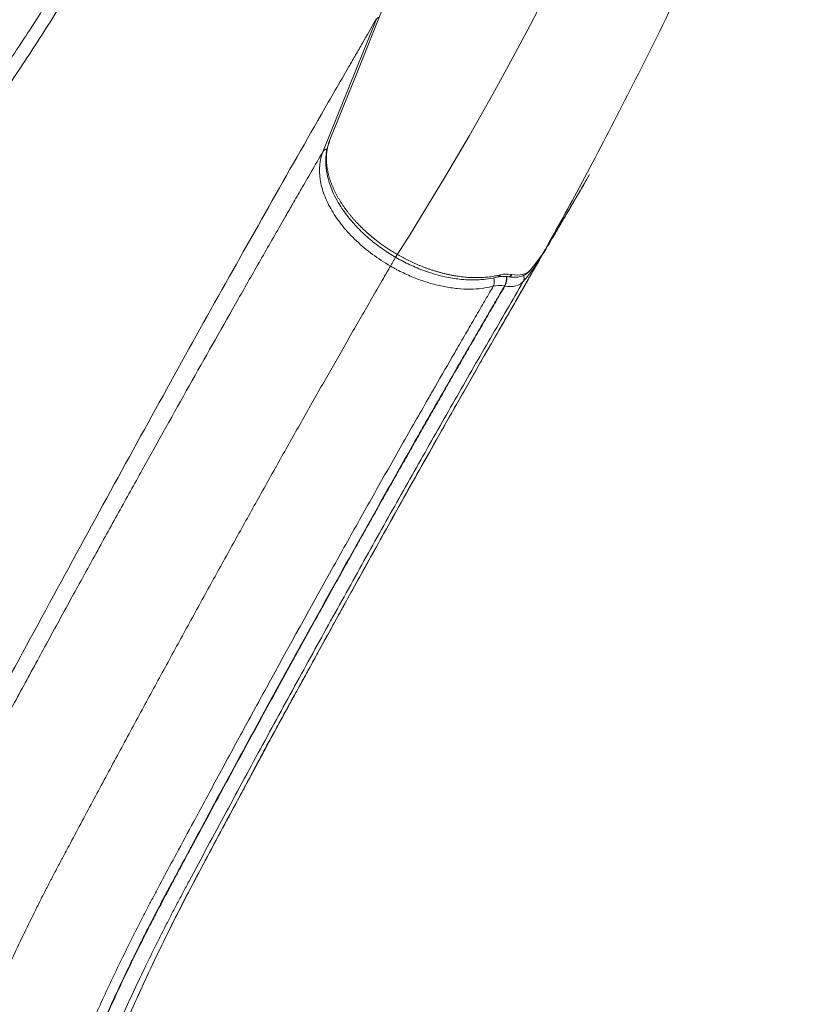
# Model space of a CAD drawing. Units: millimetres. Extents: x 119104 to 149855, y -7174 to 18162.
# Drawn here: x 132593 to 132871, y -116 to 228 of the extents above; entities that cross this region are included whole.
import ezdxf

# ---------------------------------------------------------------- set-up
doc = ezdxf.new("R2010")
doc.units = ezdxf.units.MM
doc.header["$LTSCALE"] = 30
doc.layers.add('InterSystem-dimension', color=7, linetype='Continuous', lineweight=5)
doc.layers.add('InterSystem-drawing', color=7, linetype='Continuous', lineweight=9)
doc.styles.add('arial', font='arial.ttf')
doc.dimstyles.new('IS_1-50(mm)', dxfattribs={"dimtxt": 100, "dimasz": 100, "dimexe": 10, "dimexo": 50, "dimgap": 10, "dimtad": 1, "dimdec": 0, "dimrnd": 10, "dimzin": 0, "dimtxsty": 'arial', "dimcen": 100, "dimclrd": 256, "dimclre": 256, "dimclrt": 256, "dimadec": 1, "dimazin": 0, "dimtfac": 1, "dimtdec": 0, "dimtmove": 0, "dimatfit": 3, "dimfxl": 1, "dimtolj": 1, "dimtzin": 0, "dimlwd": -1, "dimlwe": -1, "dimarcsym": 0})

# ---------------------------------------------------------------- blocks, each defined once
blk = doc.blocks.new('*D2')
at = {"layer": 'Defpoints', "color": 0, "transparency": 16777216}
for p in [(138684.5, 11984.04), (126861.15, -2674.72), (139603.11, -2674.72)]:
    blk.add_point(p, dxfattribs=at)
at = {"layer": 'InterSystem-dimension', "transparency": 16777216}
for p, q in [((138634.5, 11984.04), (126851.15, 11984.04)), ((126861.15, 11884.04), (126861.15, -2574.72)), ((139553.11, -2674.72), (126851.15, -2674.72))]:
    blk.add_line(p, q, dxfattribs=at)
for points in [[(126844.48, 11884.04), (126877.81, 11884.04), (126861.15, 11984.04)], [(126844.48, -2574.72), (126877.81, -2574.72), (126861.15, -2674.72)]]:
    blk.add_solid(points, dxfattribs=at)
at = {"layer": 'InterSystem-dimension', "transparency": 16777216, "insert": (126800.09, 4654.66), "char_height": 100, "attachment_point": 5, "rotation": 90, "style": 'arial'}
blk.add_mtext('\\A1;14660', dxfattribs=at)
blk = doc.blocks.new('*D3')
at = {"layer": 'Defpoints', "color": 0, "transparency": 16777216}
for p in [(141315.28, 5768.66), (129992.78, 3598.48), (141315.28, -3836.98)]:
    blk.add_point(p, dxfattribs=at)
at = {"layer": 'InterSystem-dimension', "transparency": 16777216}
for p, q in [((141315.28, 5718.66), (141315.28, -3846.98)), ((129992.78, 3548.48), (129992.78, -3846.98)), ((130092.78, -3836.98), (141215.28, -3836.98))]:
    blk.add_line(p, q, dxfattribs=at)
for points in [[(130092.78, -3820.31), (130092.78, -3853.65), (129992.78, -3836.98)], [(141215.28, -3820.31), (141215.28, -3853.65), (141315.28, -3836.98)]]:
    blk.add_solid(points, dxfattribs=at)
at = {"layer": 'InterSystem-dimension', "transparency": 16777216, "insert": (135654.03, -3775.89), "char_height": 100, "attachment_point": 5, "style": 'arial'}
blk.add_mtext('\\A1;11320', dxfattribs=at)

msp = doc.modelspace()

# ---------------------------------------------------------------- linework, layer by layer
at = {"layer": 'InterSystem-drawing', "linetype": 'Continuous', "lineweight": 15}
for p, q in [((132720.35, 232.23), (132711.07, 209.17)), ((132717.94, 228.2), (132699.36, 182.02)), ((132711.07, 209.17), (132701.8, 186.11)), ((132701.79, 186.08), (132701.6, 185.61)), ((132701.62, 185.69), (132701.8, 186.11)), ((132701.59, 185.58), (132701.62, 185.69)), ((132791.52, 172.17), (132792.63, 174.09)), ((132775, 144.01), (132775.68, 145.33)), ((132764.23, 138.27), (132764.32, 138.25)), ((132764.3, 138.24), (132764.42, 138.22)), ((132764.48, 138.21), (132764.42, 138.22)), ((132764.72, 138.26), (132764.48, 138.21)), ((132764.98, 138.41), (132764.72, 138.26)), ((132765.23, 138.68), (132764.98, 138.41)), ((132765.47, 139.03), (132765.23, 138.68)), ((132765.47, 139.03), (132765.35, 139.05)), ((132771.57, 140.18), (132771.65, 140.26)), ((132771.65, 140.26), (132771.93, 140.63)), ((132762.87, 135.03), (132763, 135)), ((132765.02, 126.61), (132766.34, 128.91)), ((132694.23, 0.6), (132694.56, 1.19)), ((132670.96, -42.24), (132671.39, -41.45))]:
    msp.add_line(p, q, dxfattribs=at)
at = {"layer": 'InterSystem-drawing'}
msp.add_arc((131777.43, 748.15), 1123.02, 327.52229, 354.54776, dxfattribs=at)
at = {"layer": 'InterSystem-drawing', "linetype": 'Continuous', "lineweight": 15}
for centre, radius, start, end in [((132719.8, 227.06), 2.19, 110.2255, 148.52), ((132701.28, 180.83), 2.25, 101.9557, 148.1472), ((132760.04, 139.68), 1.56, 286.167, 332.6775), ((132756.98, 138.11), 6.65, 332.3729, 1.6105), ((132757.21, 138.06), 6.54, 332.1304, 2.0337), ((132767.32, 137.7), 2.41, 332.6717, 26.3231)]:
    msp.add_arc(centre, radius, start, end, dxfattribs=at)
at = {"layer": 'InterSystem-drawing'}
for points, knots in [([(132940.1, 662.2), (132939.74, 646.74), (132938.77, 631.01), (132935.16, 593.25), (132932.02, 570.98), (132923.65, 524.4), (132918.26, 500.06), (132904.77, 447.69), (132896.37, 419.71), (132876.83, 361.94), (132865.47, 332.18), (132842.16, 276.7), (132830.21, 250.78), (132808.13, 205.81), (132798.1, 186.43), (132788.13, 167.84)], [0, 0, 0, 0, 5.290968, 5.290968, 12.661645, 12.661645, 20.701937, 20.701937, 30.086407, 30.086407, 40.412826, 40.412826, 50.025711, 50.025711, 57.95608, 57.95608, 57.95608, 57.95608]), ([(132764.42, 125.58), (132755.42, 110.01), (132746.15, 93.77), (132726.08, 58.21), (132715.18, 38.66), (132700.97, 12.88), (132697.81, 7.13), (132694.63, 1.33)], [0, 0, 0, 0, 6.879456, 6.879456, 14.623537, 14.623537, 16.824865, 16.824865, 16.824865, 16.824865]), ([(132694.63, 1.33), (132692, -3.49), (132689.37, -8.23), (132684.27, -17.55), (132681.71, -22.28), (132676.35, -32.2), (132673.61, -37.33), (132671.14, -41.91)], [0, 0, 0, 0, 1.655734, 1.655734, 3.4527, 3.4527, 5.411744, 5.411744, 5.411744, 5.411744]), ([(132671.14, -41.91), (132659.82, -62.91), (132648.38, -83.89), (132629.12, -125.19), (132620.72, -145.44), (132613.18, -166.26)], [0, 0, 0, 0, 7.709187, 7.709187, 14.5804, 14.5804, 14.5804, 14.5804])]:
    msp.add_open_spline(points, degree=3, knots=knots, dxfattribs=at)
at = {"layer": 'InterSystem-drawing', "linetype": 'Continuous', "lineweight": 15}
for points, knots in [([(132166.38, -517.47), (132166.3, -517.52), (132166.03, -517.7), (132165.81, -517.22), (132165.69, -516.09), (132165.81, -514.2), (132166.13, -511.64), (132166.67, -508.42), (132167.42, -504.59), (132168.39, -500.21), (132169.55, -495.35), (132170.89, -490.07), (132172.41, -484.44), (132174.08, -478.53), (132175.82, -472.48), (132177.75, -466.49), (132180.13, -458.85), (132183.28, -449.62), (132187, -438.65), (132194.59, -416.84), (132206.52, -384.35), (132223.41, -341.44), (132241.66, -297.13), (132261.48, -251.51), (132282.91, -204.62), (132302.13, -164.53), (132318.76, -131.03), (132332.52, -104.05), (132346.49, -77.23), (132361.22, -49.46), (132376.75, -20.74), (132393.12, 8.86), (132409.68, 38.11), (132426.4, 66.98), (132443.28, 95.41), (132460.3, 123.37), (132477.45, 150.8), (132494.04, 176.78), (132509.88, 201.44), (132524.86, 224.87), (132539.42, 248.04), (132553.43, 271.01), (132566.68, 293.69), (132579.13, 316.07), (132590.82, 338.09), (132601.88, 359.81), (132608.81, 374.09), (132612.28, 381.24)], [0, 0, 0, 0, 0.002759, 0.008716, 0.01468, 0.020647, 0.026626, 0.032619, 0.038603, 0.044595, 0.050593, 0.056587, 0.062578, 0.06857, 0.074598, 0.080389, 0.085893, 0.096573, 0.107119, 0.117669, 0.159879, 0.202027, 0.244174, 0.291373, 0.338565, 0.385752, 0.413556, 0.441353, 0.46907, 0.496745, 0.528218, 0.559696, 0.591176, 0.622657, 0.654138, 0.685618, 0.717094, 0.748557, 0.776734, 0.804901, 0.833055, 0.861202, 0.889342, 0.916985, 0.944629, 0.972282, 1, 1, 1, 1]), ([(132615.94, 378.67), (132612.41, 371.38), (132605.36, 356.81), (132594.13, 334.61), (132582.25, 312.1), (132569.69, 289.33), (132556.49, 266.53), (132542.71, 243.71), (132528.53, 220.83), (132513.96, 197.71), (132498.49, 173.24), (132482.2, 147.34), (132465.28, 119.84), (132448.52, 91.82), (132431.91, 63.33), (132415.47, 34.4), (132399.22, 5.08), (132383.16, -24.59), (132367.85, -53.54), (132353.26, -81.7), (132339.35, -109.06), (132325.67, -136.6), (132312.3, -164.33), (132297.85, -195.08), (132282.51, -228.92), (132266.36, -265.9), (132251.56, -301.29), (132238, -335.06), (132225.57, -367.13), (132213.55, -399.36), (132204.71, -424.6), (132198.61, -442.7), (132195.03, -453.6), (132192.03, -462.75), (132189.71, -470.31), (132187.88, -476.27), (132186.11, -482.29), (132184.45, -488.16), (132182.94, -493.74), (132181.59, -498.98), (132180.43, -503.79), (132179.47, -508.12), (132178.71, -511.91), (132178.17, -515.1), (132177.83, -517.64), (132177.72, -519.45), (132177.78, -520.49), (132177.95, -520.65), (132178.01, -520.71)], [0, 0, 0, 0, 0.028482, 0.056903, 0.085333, 0.113765, 0.142202, 0.170122, 0.198034, 0.225934, 0.253826, 0.285508, 0.317176, 0.348842, 0.380508, 0.412174, 0.443837, 0.475498, 0.507153, 0.535489, 0.563869, 0.592322, 0.620773, 0.649223, 0.686472, 0.723715, 0.760957, 0.792686, 0.824416, 0.856134, 0.887825, 0.898389, 0.908953, 0.919549, 0.924992, 0.930874, 0.936908, 0.942941, 0.948963, 0.954978, 0.960994, 0.967011, 0.973026, 0.979045, 0.985075, 0.991078, 0.997086, 1, 1, 1, 1]), ([(132226.01, -530.66), (132225.85, -530.76), (132225.43, -531.03), (132224.88, -530.66), (132224.34, -529.61), (132223.92, -527.84), (132223.66, -525.35), (132223.52, -522.17), (132223.54, -518.37), (132223.72, -514), (132224.07, -509.14), (132224.57, -503.86), (132225.23, -498.23), (132226.08, -491.99), (132227.1, -485.26), (132228.41, -478.13), (132229.69, -471.2), (132231.22, -464.52), (132234.06, -451.68), (132238.4, -433.53), (132244.51, -410.13), (132252.55, -381.93), (132262.91, -348.11), (132275.71, -309.79), (132289.04, -272.76), (132302.83, -237.03), (132317.34, -201.6), (132331.51, -169.03), (132345.09, -139.2), (132357.97, -112.12), (132371.15, -85.27), (132384.67, -58.56), (132398.51, -31.98), (132412.71, -5.54), (132427.16, 20.56), (132441.88, 46.28), (132456.75, 71.44), (132471.76, 96.01), (132486.9, 119.97), (132502.25, 143.42), (132517.78, 166.55), (132533.26, 189.45), (132548.55, 212.19), (132563.33, 234.75), (132577.43, 257.2), (132590.56, 279.54), (132602.69, 301.74), (132613.89, 323.73), (132624.32, 345.54), (132630.72, 359.98), (132633.92, 367.21)], [0, 0, 0, 0, 0.003684, 0.009639, 0.015595, 0.021585, 0.027555, 0.033553, 0.039543, 0.045528, 0.051519, 0.057493, 0.063458, 0.06942, 0.076366, 0.083067, 0.089662, 0.095903, 0.102016, 0.126039, 0.147493, 0.168929, 0.207163, 0.245393, 0.280762, 0.316133, 0.351495, 0.386849, 0.414629, 0.442381, 0.470057, 0.497702, 0.52586, 0.554024, 0.58219, 0.610357, 0.638524, 0.666186, 0.693847, 0.721502, 0.74914, 0.777262, 0.805369, 0.833458, 0.861535, 0.889601, 0.917177, 0.944753, 0.972341, 1, 1, 1, 1]), ([(132637.51, 364.43), (132634.8, 358.28), (132629.37, 345.98), (132620.69, 327.47), (132611.5, 308.77), (132601.67, 290), (132591.27, 271.15), (132579.54, 251.21), (132566.44, 230.14), (132552.02, 207.87), (132537.15, 185.43), (132521.93, 162.59), (132506.51, 139.26), (132491.11, 115.33), (132475.95, 90.89), (132461.03, 65.97), (132446.44, 40.76), (132432.2, 15.3), (132418.29, -10.37), (132404.65, -36.37), (132391.2, -62.82), (132377.92, -89.71), (132364.84, -117.06), (132352.08, -144.64), (132339.8, -172.48), (132326.72, -203.4), (132313.11, -237.5), (132299.13, -274.84), (132286.68, -310.66), (132275.62, -344.86), (132265.81, -377.4), (132256.65, -410.12), (132250.52, -434.85), (132246.74, -451.39), (132244.92, -459.68), (132243.14, -468.04), (132241.57, -475.61), (132240.37, -482.48), (132239.32, -488.55), (132238.4, -494.6), (132237.61, -500.44), (132236.96, -506.01), (132236.46, -511.23), (132236.12, -516.03), (132235.94, -520.35), (132235.91, -524.12), (132236.04, -527.26), (132236.3, -529.74), (132236.71, -531.42), (132237.04, -532.29), (132237.26, -532.4), (132237.27, -532.4)], [0, 0, 0, 0, 0.023824, 0.047593, 0.071366, 0.095143, 0.118926, 0.14271, 0.170727, 0.198732, 0.22672, 0.254693, 0.283155, 0.3116, 0.340039, 0.368479, 0.396919, 0.424851, 0.45278, 0.480705, 0.508625, 0.537032, 0.565475, 0.593982, 0.622503, 0.651019, 0.688351, 0.725674, 0.762996, 0.794786, 0.826576, 0.858352, 0.890084, 0.898016, 0.905946, 0.913887, 0.921961, 0.927626, 0.933563, 0.939575, 0.945581, 0.951584, 0.957594, 0.963612, 0.969639, 0.975688, 0.981743, 0.9878, 0.993845, 0.999885, 1, 1, 1, 1]), ([(132651.62, 353.58), (132651.3, 352.8), (132650.67, 351.24), (132649.74, 348.97), (132648.73, 346.5), (132647.34, 343.14), (132645.7, 339.19), (132643.07, 332.99), (132640.42, 326.93), (132637.59, 320.61), (132634.78, 314.44), (132631.24, 306.88), (132626.8, 297.74), (132622.09, 288.4), (132617.09, 278.86), (132611.97, 269.48), (132606.85, 260.43), (132602.37, 252.79), (132598.56, 246.49), (132592.74, 237.06), (132583.93, 223.32), (132574.15, 208.76), (132566.61, 197.78), (132561.95, 191.08), (132556.81, 183.71), (132550.31, 174.45), (132540.93, 161.12), (132530.6, 146.41), (132521.43, 133.16), (132513.91, 122.11), (132506.78, 111.44), (132501.48, 103.33), (132498.46, 98.66), (132497.89, 97.77), (132497.17, 96.65), (132496.29, 95.29), (132495.27, 93.69), (132494.09, 91.85), (132492.77, 89.77), (132491.3, 87.44), (132489.68, 84.87), (132487.92, 82.05), (132486.01, 78.99), (132483.95, 75.67), (132481.76, 72.11), (132479.42, 68.28), (132476.94, 64.2), (132474.33, 59.87), (132471.58, 55.27), (132469.71, 52.1), (132468.75, 50.48)], [0, 0, 0, 0, 0.0078691, 0.0157246, 0.0228108, 0.0327153, 0.0496328, 0.0626306, 0.0954174, 0.1108673, 0.1262823, 0.1574968, 0.1868793, 0.2182002, 0.2513439, 0.2829033, 0.3128663, 0.3427926, 0.3603243, 0.3769215, 0.4388299, 0.5008315, 0.525876, 0.5509335, 0.5691529, 0.6007688, 0.6448544, 0.7033574, 0.7473597, 0.7750304, 0.8106929, 0.8499083, 0.8519483, 0.854729, 0.8582505, 0.8625128, 0.867516, 0.8732602, 0.8797456, 0.8869724, 0.8949406, 0.9036504, 0.9131017, 0.9232943, 0.9342282, 0.945903, 0.9583182, 0.9714734, 0.9853676, 1, 1, 1, 1]), ([(132660.14, 348.14), (132660.01, 347.82), (132659.51, 346.58), (132658.81, 344.83), (132657.67, 342.04), (132656.27, 338.61), (132654.42, 334.13), (132652.37, 329.25), (132650.37, 324.59), (132648.33, 319.93), (132646.35, 315.5), (132643.86, 309.99), (132641.25, 304.36), (132637.86, 297.23), (132632.93, 287.17), (132626.77, 275.23), (132620.01, 262.84), (132614.98, 254.01), (132610.82, 246.98), (132606.59, 239.97), (132600.07, 229.52), (132591.01, 215.59), (132581.27, 201.23), (132572.06, 187.97), (132563.44, 175.74), (132553.73, 162.06), (132541.89, 145.39), (132531.83, 131.04), (132524.2, 119.92), (132519.83, 113.48), (132514.51, 105.52), (132508.5, 96.39), (132503.52, 88.67), (132499.27, 82), (132495.76, 76.44), (132492.23, 70.78), (132488.47, 64.67), (132484.84, 58.72), (132481.12, 52.54), (132478.64, 48.39), (132477.41, 46.31), (132476.99, 45.61)], [0, 0, 0, 0, 0.003199, 0.012505, 0.017485, 0.031263, 0.046894, 0.062524, 0.080503, 0.093788, 0.109401, 0.125054, 0.149108, 0.165889, 0.196516, 0.250113, 0.285838, 0.321549, 0.339411, 0.357258, 0.392977, 0.446289, 0.500169, 0.54063, 0.582304, 0.625199, 0.679525, 0.750103, 0.767235, 0.788038, 0.81252, 0.843731, 0.874971, 0.885154, 0.906212, 0.926728, 0.937463, 0.962425, 0.981178, 0.993708, 1, 1, 1, 1]), ([(132481.4, 42.42), (132481.71, 42.95), (132482.41, 44.15), (132483.58, 46.14), (132484.87, 48.34), (132486.52, 51.11), (132488.91, 55.12), (132492.01, 60.27), (132497, 68.46), (132502.93, 78.04), (132512.58, 93.28), (132521.69, 107.22), (132531.57, 121.9), (132541.16, 135.87), (132559.04, 161.43), (132575.97, 185.33), (132589.81, 205.7), (132595.87, 214.8), (132601.8, 223.92), (132606.44, 231.26), (132610.22, 237.38), (132613.95, 243.52), (132618.65, 251.51), (132623.91, 260.79), (132630.01, 271.98), (132636.55, 284.6), (132642.67, 297.08), (132646.54, 305.35), (132648.61, 309.87), (132650.03, 312.98), (132652.47, 318.43), (132655.2, 324.64), (132657.84, 330.85), (132659.8, 335.52), (132661.73, 340.19), (132663.02, 343.31), (132663.66, 344.87)], [0, 0, 0, 0, 0.0047825, 0.0107686, 0.0179572, 0.0246676, 0.0358927, 0.054414, 0.0717042, 0.1110622, 0.1431264, 0.2143522, 0.2438065, 0.2854747, 0.3515682, 0.4988468, 0.5300097, 0.5612076, 0.5924454, 0.6237285, 0.6365055, 0.6550431, 0.6863971, 0.7177739, 0.7491563, 0.7993443, 0.8448179, 0.8745776, 0.8824145, 0.8902477, 0.905919, 0.9372685, 0.9529485, 0.9686311, 0.9843219, 1, 1, 1, 1]), ([(132717.94, 228.2), (132716.36, 225.46), (132714.78, 222.73), (132712.4, 218.62), (132711.61, 217.26), (132710.03, 214.52), (132709.24, 213.15), (132705.27, 206.29), (132702.07, 200.73), (132692.39, 183.84), (132685.83, 172.31), (132665.86, 137), (132652.18, 112.49), (132631.26, 74.55), (132624.22, 61.71), (132610.04, 35.7), (132602.89, 22.53), (132593.9, 5.89), (132592.1, 2.55), (132589.4, -2.47), (132588.5, -4.14), (132587.15, -6.66), (132586.69, -7.5), (132585.79, -9.18), (132585.34, -10.02), (132584.44, -11.7), (132583.99, -12.54), (132583.09, -14.23), (132582.65, -15.08), (132581.31, -17.62), (132580.42, -19.32), (132577.77, -24.43), (132576.02, -27.85), (132567.36, -45.04), (132560.71, -59.06), (132548, -87.56), (132541.94, -102.06), (132530.48, -131.47), (132525.07, -146.39), (132514.93, -176.59), (132510.2, -191.86), (132501.44, -222.7), (132497.41, -238.26), (132490.07, -269.57), (132486.75, -285.33), (132480.82, -316.98), (132478.21, -332.86), (132473.66, -364.68), (132471.74, -380.62), (132468.54, -412.48), (132467.27, -428.41), (132466.31, -444.3)], [0, 0, 0, 0, 0.015625, 0.015625, 0.023437, 0.023437, 0.03125, 0.03125, 0.0625, 0.0625, 0.125, 0.125, 0.25, 0.25, 0.3125, 0.3125, 0.375, 0.375, 0.390625, 0.390625, 0.398437, 0.398437, 0.402344, 0.402344, 0.40625, 0.40625, 0.410156, 0.410156, 0.414062, 0.414062, 0.421875, 0.421875, 0.4375, 0.4375, 0.5, 0.5, 0.5625, 0.5625, 0.625, 0.625, 0.6875, 0.6875, 0.75, 0.75, 0.8125, 0.8125, 0.875, 0.875, 0.9375, 0.9375, 1, 1, 1, 1]), ([(132701.8, 186.11), (132701.75, 186), (132701.66, 185.76), (132701.53, 185.39), (132701.4, 185.02), (132701.29, 184.64), (132701.18, 184.26), (132701.08, 183.87), (132700.99, 183.48), (132700.91, 183.08), (132700.84, 182.67), (132700.78, 182.26), (132700.72, 181.84), (132700.68, 181.42), (132700.64, 181), (132700.62, 180.57), (132700.6, 180.13), (132700.6, 179.69), (132700.6, 179.25), (132700.61, 178.8), (132700.64, 178.35), (132700.67, 177.9), (132700.71, 177.44), (132700.77, 176.98), (132700.83, 176.52), (132700.9, 176.05), (132700.99, 175.59), (132701.08, 175.12), (132701.18, 174.65), (132701.29, 174.18), (132701.41, 173.7), (132701.54, 173.23), (132701.68, 172.76), (132701.83, 172.28), (132701.99, 171.81), (132702.16, 171.34), (132702.33, 170.87), (132702.52, 170.4), (132702.71, 169.93), (132702.91, 169.46), (132703.11, 169), (132703.33, 168.53), (132703.55, 168.07), (132703.78, 167.61), (132704.01, 167.16), (132704.25, 166.71), (132704.5, 166.26), (132704.75, 165.81), (132705.01, 165.37), (132705.28, 164.94), (132705.54, 164.5), (132705.81, 164.08), (132706.09, 163.66), (132706.37, 163.24), (132706.65, 162.83), (132706.94, 162.42), (132707.23, 162.02), (132707.52, 161.62), (132707.81, 161.23), (132708.11, 160.85), (132708.4, 160.47), (132708.7, 160.1), (132709, 159.74), (132709.3, 159.38), (132709.59, 159.03), (132709.89, 158.68), (132710.19, 158.34), (132710.49, 158.01), (132710.78, 157.69), (132711.07, 157.37), (132711.36, 157.06), (132711.65, 156.75), (132711.94, 156.46), (132712.23, 156.17), (132712.51, 155.89), (132712.78, 155.61), (132713.06, 155.34), (132713.33, 155.08), (132713.6, 154.83), (132713.86, 154.58), (132714.12, 154.34), (132714.37, 154.11), (132714.62, 153.88), (132714.86, 153.66), (132715.1, 153.45), (132715.34, 153.24), (132715.56, 153.05), (132715.79, 152.86), (132716, 152.67), (132716.21, 152.49), (132716.42, 152.32), (132716.61, 152.16), (132716.8, 152), (132716.99, 151.85), (132717.17, 151.71), (132717.34, 151.57), (132717.5, 151.44), (132717.8, 151.2), (132718.24, 150.86), (132718.83, 150.41), (132719.45, 149.95), (132720.09, 149.48), (132720.76, 149.01), (132721.45, 148.54), (132722.16, 148.06), (132722.9, 147.58), (132723.66, 147.1), (132724.44, 146.62), (132725.25, 146.14), (132726.09, 145.66), (132726.95, 145.18), (132727.83, 144.71), (132728.73, 144.25), (132729.66, 143.79), (132730.61, 143.33), (132731.58, 142.89), (132732.57, 142.46), (132733.58, 142.04), (132734.61, 141.63), (132735.66, 141.24), (132736.72, 140.87), (132737.79, 140.51), (132738.88, 140.17), (132739.98, 139.85), (132741.09, 139.55), (132742.21, 139.27), (132743.33, 139.02), (132744.46, 138.79), (132745.59, 138.58), (132746.72, 138.41), (132747.85, 138.26), (132748.97, 138.14), (132750.09, 138.04), (132751.2, 137.98), (132752.3, 137.95), (132753.39, 137.94), (132754.46, 137.97), (132755.52, 138.02), (132756.56, 138.1), (132757.58, 138.22), (132758.58, 138.36), (132759.55, 138.53), (132760.5, 138.73), (132761.12, 138.89), (132761.43, 138.97)], [0, 0, 0, 0, 0.00609, 0.012215, 0.018374, 0.024565, 0.030787, 0.037039, 0.04332, 0.049627, 0.055961, 0.062319, 0.068699, 0.075101, 0.081523, 0.087962, 0.094418, 0.100888, 0.107371, 0.113864, 0.120367, 0.126878, 0.133393, 0.139912, 0.146433, 0.152953, 0.15947, 0.165983, 0.172489, 0.178986, 0.185473, 0.191946, 0.198405, 0.204847, 0.211269, 0.21767, 0.224048, 0.230399, 0.236724, 0.243018, 0.249281, 0.255509, 0.261702, 0.267856, 0.273971, 0.280043, 0.286071, 0.292053, 0.297987, 0.303871, 0.309704, 0.315482, 0.321206, 0.326872, 0.33248, 0.338026, 0.343511, 0.348932, 0.354287, 0.359575, 0.364795, 0.369945, 0.375023, 0.380029, 0.384961, 0.389817, 0.394597, 0.3993, 0.403923, 0.408466, 0.412928, 0.417309, 0.421606, 0.425818, 0.429946, 0.433989, 0.437944, 0.441812, 0.445592, 0.449283, 0.452884, 0.456395, 0.459815, 0.463143, 0.46638, 0.469523, 0.472574, 0.475531, 0.478394, 0.481163, 0.483837, 0.486415, 0.488898, 0.491286, 0.493576, 0.495771, 0.497869, 0.499869, 0.507111, 0.514556, 0.522204, 0.530055, 0.53811, 0.546367, 0.554826, 0.563486, 0.572345, 0.581403, 0.590657, 0.600105, 0.609745, 0.619575, 0.629591, 0.639789, 0.650167, 0.660719, 0.671443, 0.682331, 0.693381, 0.704585, 0.715938, 0.727434, 0.739065, 0.750826, 0.762708, 0.774703, 0.786804, 0.799003, 0.811291, 0.823659, 0.836097, 0.848598, 0.861151, 0.873748, 0.886378, 0.899032, 0.911701, 0.924375, 0.937044, 0.9497, 0.962332, 0.974932, 0.987491, 1, 1, 1, 1]), ([(132701.62, 185.57), (132701.31, 184.7), (132700.71, 182.98), (132700.36, 180.29), (132700.34, 177.81), (132700.55, 175.72), (132700.84, 174.06), (132701.21, 172.44), (132701.79, 170.5), (132702.78, 167.93), (132704.2, 165.07), (132705.91, 162.29), (132707.67, 159.85), (132709.86, 157.14), (132712.86, 153.95), (132716.87, 150.39), (132721.37, 147.12), (132726.08, 144.26), (132731.06, 141.8), (132735.65, 140.01), (132739.57, 138.83), (132742.59, 138.12), (132745.27, 137.64), (132748.1, 137.28), (132751.01, 137.11), (132754.14, 137.17), (132757.29, 137.46), (132759.37, 137.93), (132760.48, 138.19)], [0, 0, 0, 0, 0.041927, 0.083479, 0.118605, 0.147368, 0.169808, 0.18595, 0.212158, 0.246603, 0.288215, 0.326392, 0.358907, 0.388748, 0.440225, 0.497951, 0.554136, 0.608189, 0.663281, 0.720933, 0.758155, 0.790974, 0.81944, 0.846493, 0.88542, 0.918145, 0.956378, 1, 1, 1, 1]), ([(132699.36, 182.02), (132698.01, 179.67), (132695.49, 175.31), (132691.98, 169.24), (132689.03, 164.11), (132686.61, 159.91), (132682.52, 152.81), (132676.67, 142.59), (132666.09, 124.01), (132652.71, 100.32), (132640.36, 78.22), (132632.06, 63.27), (132626.53, 53.28), (132619.76, 41), (132611.35, 25.7), (132602.9, 10.23), (132594.2, -5.76), (132587.35, -18.41), (132582.47, -27.45), (132580.03, -31.98), (132578.51, -34.8), (132577.62, -36.45), (132576.95, -37.71), (132575.98, -39.52), (132574.52, -42.29), (132571.83, -47.43), (132566.39, -58.05), (132558.57, -73.98), (132549.31, -94.07), (132540.46, -114.62), (132530.69, -138.96), (132520.33, -167.32), (132511.32, -195.16), (132504.43, -218.8), (132499.25, -238.1), (132494.35, -258), (132490.62, -274.74), (132487.84, -288.15), (132485.89, -298.13), (132483.99, -308.37), (132482.47, -317.04), (132481.31, -324.02), (132480.47, -329.21), (132479.67, -334.37), (132478.89, -339.49), (132478.15, -344.59), (132477.44, -349.66), (132476.75, -354.69), (132476.31, -358.04), (132476.1, -359.7)], [0, 0, 0, 0, 0.0162224, 0.0302436, 0.0420636, 0.0516822, 0.0590992, 0.0905842, 0.1205729, 0.1821161, 0.2433213, 0.2585678, 0.2737955, 0.3042061, 0.3325802, 0.3649135, 0.395245, 0.4256119, 0.4377749, 0.4468974, 0.4514551, 0.45381, 0.4562229, 0.4586201, 0.4640522, 0.4718654, 0.4875192, 0.5233715, 0.5596532, 0.5962656, 0.6326196, 0.686937, 0.7417865, 0.7726972, 0.8043618, 0.8367775, 0.869942, 0.8855715, 0.9015991, 0.9180244, 0.9348469, 0.9431834, 0.951465, 0.9596915, 0.9678631, 0.9759798, 0.9840415, 0.9920482, 1, 1, 1, 1]), ([(132699.36, 182.02), (132698.19, 179.11), (132697.88, 175.8), (132698.69, 170.54), (132699.17, 168.72), (132700.55, 165.07), (132701.43, 163.24), (132703.6, 159.58), (132704.88, 157.74), (132707.75, 154.21), (132709.34, 152.49), (132712.85, 149.17), (132714.75, 147.58), (132718.72, 144.63), (132720.81, 143.26), (132723.01, 141.99)], [0, 0, 0, 0, 0.25, 0.25, 0.375, 0.375, 0.5, 0.5, 0.625, 0.625, 0.75, 0.75, 0.875, 0.875, 1, 1, 1, 1]), ([(132777.46, 148.05), (132778.79, 150.34), (132781.45, 154.91), (132785.8, 162.34), (132789.18, 168.1), (132791.12, 171.48), (132791.52, 172.17)], [0, 0, 0, 0, 0.307111, 0.614215, 0.921194, 1, 1, 1, 1]), ([(132777.92, 148.8), (132778.55, 149.88), (132779.8, 152.05), (132781.66, 155.23), (132783.29, 158.03), (132784.71, 160.46), (132786.14, 162.92), (132787.89, 165.91), (132789.73, 169.06), (132791.01, 171.27), (132791.53, 172.16)], [0, 0, 0, 0, 0.149726, 0.300196, 0.421271, 0.51299, 0.607122, 0.733139, 0.891327, 1, 1, 1, 1]), ([(132724.81, 145.12), (132724.77, 145.04), (132724.58, 144.71), (132724.11, 143.91), (132723.52, 142.87), (132723.18, 142.28), (132723.01, 141.99)], [0, 0, 0, 0, 0.097666, 0.398445, 0.699218, 1, 1, 1, 1]), ([(132765.03, 126.61), (132765.6, 127.62), (132766.98, 130.02), (132769.58, 134.56), (132772.55, 139.75), (132774.71, 143.5), (132775.74, 145.3)], [0, 0, 0, 0, 0.196321, 0.471231, 0.746772, 1, 1, 1, 1]), ([(132771.74, 140.36), (132772.72, 141.55), (132774.73, 144.01), (132776.48, 146.59), (132777.38, 147.92)], [0, 0, 0, 0, 0.483996, 1, 1, 1, 1]), ([(132775.25, 144.89), (132775.25, 144.88), (132775.27, 144.56), (132775.13, 144.28), (132775, 144.01)], [0, 0, 0, 0, 0.01245, 1, 1, 1, 1]), ([(132723.01, 141.99), (132722.18, 140.56), (132720.14, 137.01), (132717.48, 132.41), (132715.04, 128.18), (132713.21, 125.01), (132711.38, 121.81), (132708.92, 117.54), (132705.83, 112.15), (132700.86, 103.44), (132694.59, 92.4), (132686.97, 78.91), (132679.27, 65.18), (132671.5, 51.22), (132663.64, 37.05), (132655.71, 22.66), (132647.72, 8.08), (132639.67, -6.7), (132631.57, -21.67), (132623.41, -36.81), (132616.58, -49.56), (132611.78, -58.55), (132609.55, -62.75), (132608.51, -64.69), (132607.83, -65.98), (132607.13, -67.27), (132606.45, -68.57), (132605.76, -69.86), (132605.08, -71.16), (132604.4, -72.47), (132603.9, -73.45), (132603.39, -74.43), (132602.38, -76.39), (132600.87, -79.34), (132596.9, -87.24), (132591.09, -99.23), (132581.21, -120.92), (132572.03, -143.15), (132563.6, -165.86), (132557.66, -183.11), (132553.03, -197.67), (132549.53, -209.4), (132547, -218.25), (132544.58, -227.14), (132541.47, -239.05), (132537.84, -254.02), (132533.88, -272.12), (132530.31, -290.33), (132527.66, -305.58), (132525.73, -317.82), (132524.38, -327.01), (132523.13, -336.22), (132521.58, -348.51), (132520.56, -357.74), (132519.94, -363.9)], [0.0050471, 0.0050471, 0.0050471, 0.0050471, 0.0156266, 0.0312516, 0.0390641, 0.0468766, 0.0546891, 0.0625015, 0.0781265, 0.0937515, 0.1250014, 0.1562514, 0.1875013, 0.2187513, 0.2500012, 0.2812512, 0.3125011, 0.3437511, 0.375001, 0.406251, 0.4375009, 0.4531259, 0.4609384, 0.4628915, 0.4648446, 0.4687509, 0.470704, 0.4726571, 0.4765634, 0.4785165, 0.4804696, 0.4824227, 0.4843758, 0.4921883, 0.5000008, 0.5312508, 0.5625007, 0.6250006, 0.6562506, 0.6875005, 0.7187505, 0.7343754, 0.7500004, 0.7656254, 0.7812504, 0.8125003, 0.8437503, 0.8750002, 0.9062502, 0.9218751, 0.9375001, 0.9531251, 0.9687501, 1, 1, 1, 1]), ([(132723.01, 141.99), (132723.36, 141.79), (132723.76, 141.56), (132724.14, 141.35), (132724.52, 141.14), (132724.9, 140.93), (132725.28, 140.73), (132726.05, 140.33), (132726.81, 139.95), (132727.58, 139.58), (132729.13, 138.84), (132730.69, 138.17), (132732.27, 137.57), (132733.84, 136.96), (132735.45, 136.42), (132737.04, 135.96), (132738.63, 135.5), (132740.2, 135.12), (132741.76, 134.81), (132743.31, 134.51), (132744.85, 134.28), (132746.38, 134.13), (132747.9, 133.98), (132749.41, 133.91), (132750.85, 133.92), (132753.74, 133.94), (132756.44, 134.28), (132758.94, 134.94)], [-0.000002, -0.000002, -0.000002, -0.000002, 0.031248, 0.031248, 0.031248, 0.062498, 0.062498, 0.062498, 0.124998, 0.124998, 0.124998, 0.249998, 0.249998, 0.249998, 0.374998, 0.374998, 0.374998, 0.499998, 0.499998, 0.499998, 0.624998, 0.624998, 0.624998, 0.749998, 0.749998, 0.749998, 0.999998, 0.999998, 0.999998, 0.999998]), ([(132766.34, 128.91), (132766.43, 129.07), (132766.62, 129.39), (132766.9, 129.89), (132767.19, 130.39), (132767.48, 130.9), (132767.78, 131.43), (132768.08, 131.96), (132768.38, 132.49), (132768.7, 133.04), (132769.01, 133.6), (132769.34, 134.16), (132769.66, 134.73), (132770, 135.32), (132770.43, 136.07), (132770.96, 137), (132771.6, 138.11), (132772.25, 139.25), (132772.92, 140.41), (132773.59, 141.58), (132774.29, 142.78), (132774.76, 143.6), (132775, 144.01)], [0, 0, 0, 0, 0.037686, 0.075489, 0.113408, 0.15144, 0.189587, 0.227847, 0.26622, 0.304709, 0.343331, 0.382109, 0.421066, 0.460224, 0.499598, 0.570993, 0.642329, 0.713647, 0.784988, 0.856411, 0.928037, 1, 1, 1, 1]), ([(132759.05, 137.9), (132759.09, 137.8), (132759.2, 137.52), (132759.29, 137.01), (132759.32, 136.41), (132759.26, 135.66), (132759.07, 135.22), (132758.94, 134.94)], [0, 0, 0, 0, 0.092791, 0.281873, 0.470955, 0.656102, 1, 1, 1, 1]), ([(132760.48, 138.19), (132761.03, 138.29), (132762.17, 138.51), (132763.58, 138.33), (132764.3, 138.24)], [0, 0, 0, 0, 0.494393, 1, 1, 1, 1]), ([(132764.32, 138.25), (132764.33, 138.24), (132764.42, 138.21), (132764.61, 138.27), (132764.95, 138.47), (132765.19, 138.82), (132765.35, 139.05)], [0, 0, 0, 0, 0.041099, 0.293557, 0.540769, 1, 1, 1, 1]), ([(132764.42, 138.22), (132765.14, 138.14), (132766.56, 137.98), (132768.54, 138.3), (132770.29, 138.99), (132771.14, 139.79), (132771.57, 140.18)], [0, 0, 0, 0, 0.252671, 0.503197, 0.752291, 1, 1, 1, 1]), ([(132758.94, 134.94), (132758.52, 134.21), (132757.4, 132.28), (132755.16, 128.43), (132752.23, 123.37), (132749.41, 118.53), (132747.15, 114.63), (132743.75, 108.74), (132740.1, 102.41), (132735.49, 94.36), (132730.07, 84.89), (132722.28, 71.17), (132712.76, 54.29), (132698.65, 29.04), (132684.58, 3.59), (132670.65, -21.91), (132662.18, -37.52), (132654.67, -51.45), (132648.59, -62.75), (132644.35, -70.65), (132641.83, -75.38), (132640.55, -77.78), (132639.28, -80.19), (132637.69, -83.21), (132633.93, -90.49), (132628.43, -101.53), (132621.4, -116.5), (132614.67, -131.71), (132603.98, -157.46), (132594.44, -183.76), (132586, -210.85), (132581.23, -227.5), (132576.83, -244.3), (132573.06, -260.1), (132569.44, -276.67), (132566.76, -290.36), (132564.75, -301.56), (132563.62, -308.2), (132562.64, -314.2), (132561.8, -319.57), (132561.09, -324.29), (132560.67, -327.23), (132560.47, -328.59)], [0, 0, 0, 0, 0.005844, 0.015421, 0.03086, 0.04633, 0.054139, 0.061845, 0.092922, 0.103666, 0.124007, 0.165504, 0.207041, 0.248587, 0.348187, 0.385528, 0.422895, 0.453519, 0.478447, 0.497658, 0.505467, 0.509408, 0.513312, 0.521172, 0.529029, 0.560409, 0.591764, 0.62312, 0.654536, 0.748742, 0.778857, 0.811509, 0.844288, 0.874315, 0.900661, 0.937152, 0.950595, 0.96285, 0.973919, 0.9838, 0.992494, 1, 1, 1, 1]), ([(132564.06, -329.07), (132564.06, -329.07), (132564.06, -329.06), (132564.06, -329.06), (132564.06, -329.06), (132564.06, -329.06), (132564.06, -329.06), (132564.06, -329.06), (132564.06, -329.06), (132564.06, -329.06), (132564.06, -329.06), (132564.06, -329.06), (132564.06, -329.05), (132564.06, -329.03), (132564.07, -328.99), (132564.08, -328.91), (132564.1, -328.76), (132564.15, -328.45), (132564.24, -327.83), (132564.42, -326.58), (132564.79, -324.1), (132565.54, -319.14), (132566.64, -312.06), (132568.05, -303.59), (132569.56, -295.13), (132571.16, -286.69), (132573.4, -275.47), (132576.71, -260.16), (132583.39, -232.44), (132591.26, -205.15), (132599.79, -179.73), (132605.52, -163.89), (132610.81, -150.23), (132615.03, -139.92), (132617.64, -133.74), (132619.4, -129.67), (132620.79, -126.47), (132622.21, -123.27), (132623.63, -120.09), (132625.07, -116.92), (132626.52, -113.76), (132627.99, -110.61), (132629.47, -107.47), (132630.96, -104.34), (132632.46, -101.22), (132633.98, -98.12), (132635.52, -95.02), (132637.06, -91.93), (132638.62, -88.86), (132640.19, -85.79), (132641.78, -82.73), (132643.38, -79.69), (132644.99, -76.66), (132646.38, -74.05), (132647.56, -71.85), (132648.84, -69.47), (132651.08, -65.31), (132654.26, -59.38), (132658.07, -52.29), (132662.43, -44.19), (132668.75, -32.51), (132676.29, -18.64), (132684.47, -3.69), (132691.91, 9.84), (132699.3, 23.21), (132709.22, 41.06), (132719.82, 59.98), (132729.32, 76.76), (132735.82, 88.17), (132740.72, 96.73), (132745.35, 104.79), (132748.51, 110.28), (132750.73, 114.11), (132752.47, 117.12), (132754.58, 120.74), (132757.03, 124.96), (132759.83, 129.79), (132761.82, 133.21), (132762.87, 135.03)], [0, 0, 0, 0, 0.000004, 0.000006, 0.000006, 0.000006, 0.000006, 0.000006, 0.000006, 0.000007, 0.000008, 0.000015, 0.000031, 0.000061, 0.000122, 0.000244, 0.000488, 0.000977, 0.001953, 0.003907, 0.007813, 0.015627, 0.031253, 0.046877, 0.062502, 0.078128, 0.093755, 0.125005, 0.163771, 0.249981, 0.281219, 0.312487, 0.343738, 0.363184, 0.374989, 0.381567, 0.388143, 0.394718, 0.401293, 0.407868, 0.414443, 0.421018, 0.427593, 0.434169, 0.440746, 0.447325, 0.453904, 0.460485, 0.467068, 0.473652, 0.480239, 0.48685, 0.493426, 0.499992, 0.503898, 0.507804, 0.515617, 0.531243, 0.546869, 0.562496, 0.585136, 0.624999, 0.656248, 0.687502, 0.718752, 0.750002, 0.814392, 0.856052, 0.875, 0.900762, 0.921592, 0.937501, 0.94382, 0.951802, 0.961421, 0.972656, 0.985502, 1, 1, 1, 1]), ([(132763, 135), (132761.93, 133.17), (132759.8, 129.5), (132756.61, 124), (132753.43, 118.52), (132750.24, 113.03), (132747.05, 107.5), (132743.84, 101.92), (132740.62, 96.3), (132737.38, 90.64), (132734.12, 84.93), (132730.85, 79.17), (132727.56, 73.37), (132724.25, 67.53), (132720.93, 61.65), (132717.6, 55.72), (132714.25, 49.75), (132710.89, 43.75), (132707.52, 37.7), (132704.13, 31.61), (132700.73, 25.49), (132697.32, 19.34), (132693.9, 13.14), (132690.46, 6.92), (132686.28, -0.69), (132681.34, -9.7), (132675.63, -20.16), (132669.9, -30.7), (132664.14, -41.33), (132659.12, -50.63), (132655.25, -57.82), (132652.34, -63.23), (132649.63, -68.3), (132647.29, -72.66), (132645.66, -75.72), (132644.69, -77.54), (132643.64, -79.52), (132642.37, -81.94), (132640.68, -85.19), (132638.28, -89.85), (132634.53, -97.29), (132629.74, -107.14), (132624.44, -118.56), (132617.61, -133.97), (132609.53, -153.57), (132601.62, -174.85), (132595.06, -194.19), (132589.51, -211.96), (132583.98, -231.42), (132580.47, -245.16), (132578.7, -252.56), (132578.56, -253.12), (132578.39, -253.83), (132578.19, -254.7), (132577.94, -255.73), (132577.66, -256.92), (132577.35, -258.28), (132577, -259.79), (132576.62, -261.46), (132576.2, -263.29), (132575.76, -265.29), (132575.28, -267.44), (132574.78, -269.76), (132574.24, -272.24), (132573.68, -274.88), (132573.1, -277.68), (132572.5, -280.65), (132571.87, -283.78), (132571.22, -287.07), (132570.56, -290.53), (132569.88, -294.15), (132569.19, -297.94), (132568.49, -301.89), (132567.77, -306.01), (132567.05, -310.3), (132566.33, -314.76), (132565.61, -319.38), (132564.88, -324.17), (132564.41, -327.43), (132564.17, -329.08)], [0, 0, 0, 0, 0.014667, 0.029334, 0.043928, 0.058438, 0.07292, 0.087406, 0.101893, 0.11638, 0.130867, 0.145354, 0.159843, 0.174332, 0.188821, 0.203311, 0.217801, 0.232292, 0.246782, 0.26127, 0.275755, 0.290235, 0.304711, 0.319182, 0.333649, 0.357436, 0.381209, 0.404981, 0.428757, 0.452546, 0.466912, 0.476354, 0.488274, 0.500188, 0.504958, 0.508254, 0.512112, 0.517811, 0.524036, 0.533115, 0.547874, 0.571698, 0.595518, 0.619342, 0.666996, 0.71455, 0.745971, 0.780252, 0.817418, 0.857339, 0.858078, 0.859117, 0.860454, 0.862091, 0.864026, 0.86626, 0.868793, 0.871624, 0.874754, 0.878182, 0.881908, 0.885932, 0.890255, 0.894875, 0.899793, 0.905009, 0.910523, 0.916334, 0.922444, 0.928852, 0.935558, 0.942563, 0.949867, 0.95747, 0.965373, 0.973577, 0.982082, 0.99089, 1, 1, 1, 1]), ([(132769.46, 136.59), (132767.55, 133.31), (132763.73, 126.73), (132757.99, 116.84), (132752.17, 106.75), (132746.28, 96.5), (132740.33, 86.09), (132734.33, 75.53), (132728.29, 64.83), (132722.19, 54), (132716.05, 43.03), (132709.87, 31.93), (132703.64, 20.71), (132697.38, 9.36), (132691.07, -2.11), (132684.73, -13.69), (132678.35, -25.39), (132671.95, -37.19), (132665.52, -49.09), (132659.06, -61.09), (132654.38, -69.82), (132651.19, -75.79), (132649.82, -78.38), (132648.46, -80.93), (132647.45, -82.87), (132646.12, -85.42), (132643.78, -89.96), (132640.59, -96.3), (132635.42, -106.89), (132626.07, -126.95), (132613.33, -157.41), (132603.41, -185.42), (132597.32, -204.58), (132594.34, -214.4), (132591.47, -224.42), (132588.89, -233.86), (132586.54, -242.86), (132584.19, -252.38), (132581.95, -261.95), (132580.47, -268.66), (132579.63, -272.58), (132579.38, -273.76), (132579.08, -275.17), (132578.73, -276.82), (132578.34, -278.7), (132577.91, -280.82), (132577.44, -283.17), (132576.93, -285.75), (132576.38, -288.57), (132575.79, -291.63), (132575.18, -294.92), (132574.53, -298.45), (132573.86, -302.22), (132573.17, -306.22), (132572.46, -310.47), (132571.72, -314.95), (132570.98, -319.67), (132570.23, -324.64), (132569.74, -328.03), (132569.49, -329.76)], [0, 0, 0, 0, 0.026086, 0.052294, 0.078643, 0.104977, 0.131325, 0.157688, 0.184045, 0.210382, 0.236724, 0.263072, 0.289412, 0.315749, 0.342098, 0.368455, 0.394814, 0.421168, 0.447513, 0.473851, 0.500195, 0.504592, 0.512716, 0.516953, 0.521119, 0.525236, 0.533377, 0.550267, 0.565626, 0.60029, 0.67525, 0.750206, 0.764544, 0.785902, 0.806548, 0.821629, 0.839467, 0.857306, 0.875146, 0.892985, 0.894744, 0.896932, 0.899551, 0.902601, 0.906081, 0.909991, 0.914332, 0.919104, 0.924305, 0.929938, 0.936001, 0.942494, 0.949418, 0.956773, 0.964558, 0.972773, 0.981418, 0.990494, 1, 1, 1, 1]), ([(132694.56, 1.19), (132694.72, 1.47), (132695.86, 3.56), (132698.14, 7.73), (132701.59, 14), (132705.53, 21.15), (132709.97, 29.18), (132714.88, 38.05), (132720.28, 47.75), (132726.14, 58.24), (132732.45, 69.49), (132739.21, 81.47), (132746.39, 94.14), (132753.97, 107.41), (132760.01, 117.94), (132763.48, 123.93), (132764.34, 125.42)], [0, 0, 0, 0, 0.006429, 0.04698, 0.094623, 0.149322, 0.211054, 0.279898, 0.355918, 0.439033, 0.52913, 0.626439, 0.731061, 0.842584, 0.960956, 1, 1, 1, 1]), ([(132764.34, 125.42), (132764.36, 125.46), (132764.56, 125.79), (132764.81, 126.23), (132765.02, 126.61)], [0, 0, 0, 0, 0.1330777, 1, 1, 1, 1]), ([(132671.39, -41.45), (132671.94, -40.43), (132673, -38.47), (132674.49, -35.68), (132675.81, -33.23), (132677.1, -30.82), (132678.5, -28.22), (132680, -25.45), (132681.7, -22.31), (132683.54, -18.92), (132685.45, -15.41), (132687.07, -12.45), (132688.54, -9.77), (132690.11, -6.9), (132692.06, -3.37), (132693.5, -0.75), (132694.24, 0.6)], [0, 0, 0, 0, 0.076636, 0.148675, 0.206762, 0.266783, 0.331842, 0.400311, 0.468679, 0.558067, 0.642211, 0.714965, 0.761357, 0.826468, 0.911099, 1, 1, 1, 1]), ([(132671.39, -41.45), (132671.65, -40.97), (132672.55, -39.31), (132674.29, -36.01), (132676.61, -31.64), (132679.13, -26.93), (132681.81, -21.97), (132684.63, -16.8), (132687.57, -11.48), (132690.57, -6.05), (132692.82, -2), (132694.03, 0.22), (132694.23, 0.6)], [0, 0, 0, 0, 0.046494, 0.162759, 0.278882, 0.394965, 0.511107, 0.627254, 0.743345, 0.859468, 0.975708, 1, 1, 1, 1]), ([(132612.79, -167.48), (132614.33, -163.22), (132618.08, -152.87), (132624.55, -136.68), (132632.24, -118.61), (132640.77, -100.05), (132648.75, -83.86), (132656, -70.09), (132662, -58.91), (132667.02, -49.57), (132669.99, -44.06), (132670.97, -42.25)], [0, 0, 0, 0, 0.095683, 0.232761, 0.373235, 0.520845, 0.676059, 0.766475, 0.860927, 0.954317, 1, 1, 1, 1])]:
    msp.add_open_spline(points, degree=3, knots=knots, dxfattribs=at)
at = {"layer": 'InterSystem-drawing'}
for points in [[(132788.12, 167.83), (132783.87, 159.9), (132779.54, 152.18), (132775.71, 145.34)], [(132788.12, 167.83), (132788.12, 167.83), (132788.12, 167.84), (132788.13, 167.84)], [(132776.01, 145.88), (132775.81, 145.43), (132775.58, 145), (132775.33, 144.57)], [(132775.37, 144.63), (132771.18, 137.39), (132767.55, 130.98), (132764.42, 125.58)], [(132773.61, 141.62), (132773.61, 141.61), (132773.61, 141.61), (132773.6, 141.61)], [(132774.01, 142.32), (132774.01, 142.31), (132774.01, 142.31), (132774.01, 142.31)], [(132775.34, 144.57), (132775.34, 144.57), (132775.34, 144.57), (132775.34, 144.57)]]:
    msp.add_open_spline(points, degree=3, dxfattribs=at)
at = {"layer": 'InterSystem-drawing', "linetype": 'Continuous', "lineweight": 15}
for points in [[(132777.46, 148.05), (132775.78, 145.48), (132773.93, 143), (132771.93, 140.63)], [(132769.46, 136.59), (132771.46, 138.96), (132773.31, 141.43), (132775, 144.01)], [(132765.35, 139.05), (132763.92, 139.3), (132762.57, 139.27), (132761.43, 138.97)], [(132771.93, 140.63), (132770.68, 139.15), (132768.26, 138.56), (132765.47, 139.03)], [(132758.94, 134.94), (132760.09, 135.24), (132761.44, 135.27), (132762.87, 135.03)], [(132758.94, 134.94), (132758.94, 134.94), (132758.94, 134.94), (132758.94, 134.94)], [(132763, 135), (132765.79, 134.52), (132768.22, 135.12), (132769.46, 136.59)]]:
    msp.add_open_spline(points, degree=3, dxfattribs=at)

# ---------------------------------------------------------------- dimensions: what is measured, and where the dimension line sits
at = {"layer": 'InterSystem-dimension'}
dim = msp.add_linear_dim(base=(126861.15, -2674.72), p1=(138684.5, 11984.04), p2=(139603.11, -2674.72), angle=90, dimstyle='IS_1-50(mm)', dxfattribs=at)
dim.commit()
dim.dimension.update_dxf_attribs({"geometry": '*D2', "text_midpoint": (126800.09, 4654.66)})
dim = msp.add_linear_dim(base=(141315.2773, -3836.9805), p1=(129992.7822, 3598.4802), p2=(141315.2773, 5768.6604), dimstyle='IS_1-50(mm)', dxfattribs=at)
dim.commit()
dim.dimension.update_dxf_attribs({"geometry": '*D3', "text_midpoint": (135654.0297, -3836.9805), "dimtype": 160})

doc.saveas('drawing.dxf')
